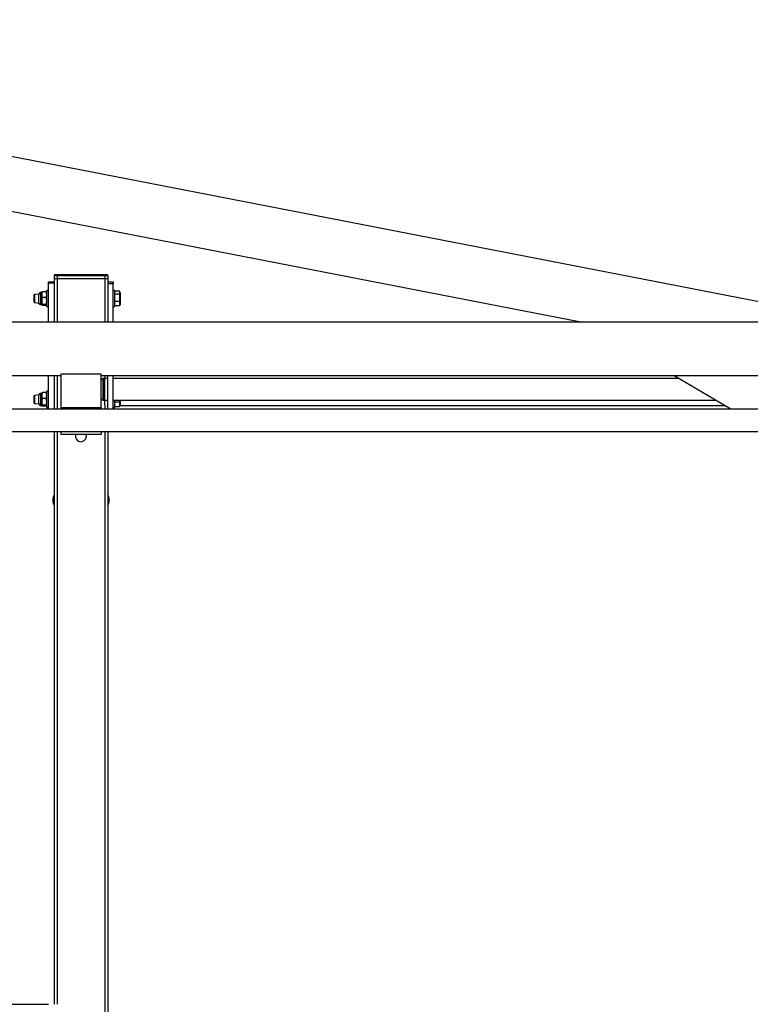
# Model space of a CAD drawing. Units: millimetres. Extents: x 817 to 17388, y 780 to 15271.
# Drawn here: x 9783 to 10869, y 13702 to 15167 of the extents above; entities that cross this region are included whole.
import ezdxf

# ---------------------------------------------------------------- set-up
doc = ezdxf.new("R2010")
doc.units = ezdxf.units.MM
doc.header["$LTSCALE"] = 40

msp = doc.modelspace()

# ---------------------------------------------------------------- linework, layer by layer
at = {"color": 7, "linetype": 'Continuous', "lineweight": 25}
for p, q in [((11025.42, 14719.22), (8721.59, 15167.04)), ((10617.37, 14717.04), (8721.59, 15085.54)), ((9833.59, 14786.04), (9833.59, 14782.04)), ((9838.09, 14786.04), (9833.59, 14786.04)), ((9835.19, 14787.64), (9838.09, 14787.64)), ((9838.09, 14787.64), (9838.09, 14786.04)), ((9838.09, 14787.64), (9909.09, 14787.64)), ((9838.09, 14786.04), (9838.09, 14782.04)), ((9909.09, 14786.04), (9838.09, 14786.04)), ((9909.09, 14787.64), (9909.09, 14786.04)), ((9909.09, 14787.64), (9911.99, 14787.64)), ((9909.09, 14786.04), (9909.09, 14782.04)), ((9913.59, 14786.04), (9909.09, 14786.04)), ((9913.59, 14786.04), (9913.59, 14782.04)), ((9825.59, 14777.04), (9833.59, 14777.04)), ((9825.59, 14775.04), (9825.59, 14777.04)), ((9833.59, 14775.04), (9825.59, 14775.04)), ((9825.59, 14717.04), (9825.59, 14775.04)), ((9833.59, 14782.04), (9838.09, 14782.04)), ((9833.59, 14782.04), (9833.59, 14717.04)), ((9838.09, 14782.04), (9909.09, 14782.04)), ((9838.09, 14782.04), (9838.09, 14717.04)), ((9909.09, 14782.04), (9913.59, 14782.04)), ((9909.09, 14782.04), (9909.09, 14717.04)), ((9913.59, 14782.04), (9913.59, 14717.04)), ((9913.59, 14777.04), (9921.59, 14777.04)), ((9921.59, 14774.04), (9913.59, 14774.04)), ((9921.59, 14777.04), (9921.59, 14774.04)), ((9921.59, 14717.04), (9921.59, 14774.04)), ((9804.59, 14758.04), (9804.09, 14757.54)), ((9804.09, 14757.12), (9804.09, 14757.54)), ((9804.09, 14746.54), (9804.09, 14757.12)), ((9811.09, 14758.62), (9804.59, 14758.04)), ((9804.59, 14758.04), (9804.59, 14757.58)), ((9804.59, 14757.58), (9804.59, 14746.04)), ((9811.09, 14756.05), (9811.09, 14758.62)), ((9811.09, 14745.45), (9811.09, 14756.05)), ((9815.09, 14760.97), (9813.43, 14760.97)), ((9813.43, 14760.97), (9813.43, 14757.48)), ((9813.43, 14757.48), (9813.43, 14743.11)), ((9815.47, 14761.63), (9815.09, 14760.97)), ((9815.09, 14757.48), (9815.09, 14760.97)), ((9815.09, 14743.11), (9815.09, 14757.48)), ((9821.91, 14762.18), (9816.26, 14762.18)), ((9822.7, 14761.63), (9822.7, 14761.63)), ((9825.59, 14764.04), (9823.09, 14764.04)), ((9823.09, 14763.07), (9823.09, 14764.04)), ((9823.09, 14740.04), (9823.09, 14763.07)), ((9924.09, 14764.04), (9921.59, 14764.04)), ((9924.09, 14763.13), (9924.09, 14764.04)), ((9924.09, 14740.04), (9924.09, 14763.13)), ((9930.91, 14762.91), (9924.09, 14762.91)), ((9930.91, 14758.72), (9924.09, 14758.72)), ((9932.09, 14760.97), (9930.91, 14762.91)), ((9932.09, 14760.97), (9932.09, 14743.11)), ((9804.09, 14746.54), (9804.59, 14746.04)), ((9804.59, 14746.04), (9811.09, 14745.45)), ((9813.43, 14743.11), (9815.09, 14743.11)), ((9815.09, 14743.11), (9815.09, 14743.11)), ((9821.91, 14753.48), (9816.26, 14753.48)), ((9821.91, 14743.34), (9816.26, 14743.34)), ((9821.91, 14741.9), (9816.26, 14741.9)), ((9822.7, 14742.44), (9823.09, 14743.11)), ((9823.09, 14740.04), (9825.59, 14740.04)), ((9921.59, 14740.04), (9924.09, 14740.04)), ((9930.91, 14747.85), (9924.09, 14747.85)), ((9930.91, 14741.16), (9924.09, 14741.16)), ((9931.31, 14741.76), (9932.09, 14743.11)), ((11025.42, 14717.04), (8721.59, 14717.04)), ((9903.59, 14639.33), (9843.59, 14639.33)), ((9843.59, 14639.33), (9843.59, 14590.18)), ((9903.59, 14590.18), (9903.59, 14639.33)), ((9843.59, 14637.04), (8809.59, 14637.04)), ((9825.59, 14587.69), (9825.59, 14637.04)), ((9833.59, 14637.04), (9833.59, 14587.69)), ((9838.09, 14637.04), (9838.09, 14587.69)), ((10937.59, 14637.04), (9903.59, 14637.04)), ((9908.59, 14633.04), (9906.59, 14633.04)), ((9906.59, 14617.04), (9906.59, 14633.04)), ((9909.09, 14637.04), (9908.59, 14633.04)), ((9913.59, 14633.04), (9908.59, 14633.04)), ((9908.59, 14633.04), (9908.59, 14601.04)), ((9908.59, 14617.04), (9908.59, 14633.04)), ((9913.59, 14587.69), (9913.59, 14637.04)), ((9921.59, 14587.69), (9921.59, 14637.04)), ((10762.87, 14633.04), (9921.59, 14633.04)), ((10840.74, 14587.69), (10756, 14637.04)), ((9804.59, 14608.04), (9804.09, 14607.54)), ((9811.09, 14608.62), (9804.59, 14608.04)), ((9804.59, 14608.04), (9804.59, 14607.58)), ((9811.09, 14606.05), (9811.09, 14608.62)), ((9815.09, 14610.97), (9813.43, 14610.97)), ((9813.43, 14610.97), (9813.43, 14607.48)), ((9815.47, 14611.62), (9815.09, 14610.97)), ((9815.09, 14607.48), (9815.09, 14610.97)), ((9821.91, 14612.18), (9816.26, 14612.18)), ((9822.7, 14611.63), (9822.7, 14611.63)), ((9825.59, 14614.04), (9823.09, 14614.04)), ((9823.09, 14613.07), (9823.09, 14614.04)), ((9823.09, 14590.04), (9823.09, 14613.07)), ((9906.59, 14601.04), (9906.59, 14617.04)), ((9908.59, 14601.04), (9908.59, 14617.04)), ((9804.09, 14607.12), (9804.09, 14607.54)), ((9804.09, 14596.54), (9804.09, 14607.12)), ((9804.09, 14596.54), (9804.59, 14596.04)), ((9804.59, 14607.58), (9804.59, 14596.04)), ((9804.59, 14596.04), (9811.09, 14595.45)), ((9811.09, 14595.45), (9811.09, 14606.05)), ((9813.43, 14607.48), (9813.43, 14593.11)), ((9815.09, 14593.11), (9815.09, 14607.48)), ((9821.91, 14603.48), (9816.26, 14603.48)), ((9821.91, 14593.34), (9816.26, 14593.34)), ((9906.59, 14601.04), (9908.59, 14601.04)), ((9908.59, 14601.04), (9913.59, 14601.04)), ((9908.59, 14601.04), (9909.09, 14587.69)), ((9921.59, 14601.04), (10817.82, 14601.04)), ((9924.09, 14590.04), (9924.09, 14601.04)), ((9930.91, 14597.85), (9924.09, 14597.85)), ((9932.09, 14601.04), (9932.09, 14593.11)), ((11002.59, 14587.69), (8744.59, 14587.69)), ((9813.43, 14593.11), (9815.09, 14593.11)), ((9815.09, 14593.11), (9815.09, 14593.11)), ((9821.91, 14591.9), (9816.26, 14591.9)), ((9822.7, 14592.44), (9823.09, 14593.11)), ((9823.09, 14590.04), (9825.59, 14590.04)), ((9843.59, 14590.18), (9843.59, 14587.69)), ((9843.59, 14590.18), (9903.59, 14590.18)), ((9903.59, 14590.18), (9903.59, 14587.69)), ((9921.59, 14590.04), (9924.09, 14590.04)), ((9930.91, 14591.16), (9924.09, 14591.16)), ((9931.31, 14591.76), (9932.09, 14593.11)), ((9932.09, 14593.11), (10831.55, 14593.04)), ((8809.59, 14554.19), (9843.59, 14554.19)), ((9833.59, 14554.19), (9833.59, 13701.86)), ((9838.09, 14554.19), (9838.09, 13701.86)), ((9843.59, 14554.19), (9903.59, 14554.19)), ((9843.59, 14554.19), (9843.59, 14550.19)), ((9843.59, 14550.19), (9903.59, 14550.19)), ((9903.59, 14554.19), (10937.59, 14554.19)), ((9903.59, 14554.19), (9903.59, 14550.19)), ((9909.09, 14554.19), (9909.09, 12232.04)), ((9913.59, 14554.19), (9913.59, 12232.04)), ((9831.59, 14452.29), (9831.59, 14451.78)), ((9915.59, 14451.78), (9915.59, 14452.29)), ((8721.59, 13701.86), (9825.59, 13701.86))]:
    msp.add_line(p, q, dxfattribs=at)
at = {"color": 7, "linetype": 'Continuous', "lineweight": 25, "flags": 128}
for points in [[(9816.26, 14741.9), (9815.98, 14742.04), (9815.75, 14742.18), (9815.53, 14742.36), (9815.43, 14742.52), (9815.42, 14742.67), (9815.48, 14742.81), (9815.77, 14743.08), (9816.26, 14743.34)], [(9821.91, 14743.34), (9822.31, 14743.14), (9822.51, 14743), (9822.65, 14742.86), (9822.74, 14742.72), (9822.75, 14742.57), (9822.58, 14742.3), (9822.18, 14742.03), (9821.91, 14741.9)], [(9816.26, 14591.9), (9815.98, 14592.04), (9815.75, 14592.18), (9815.53, 14592.36), (9815.43, 14592.52), (9815.42, 14592.67), (9815.48, 14592.81), (9815.77, 14593.08), (9816.26, 14593.34)], [(9821.91, 14593.34), (9822.31, 14593.14), (9822.51, 14593), (9822.65, 14592.86), (9822.74, 14592.72), (9822.75, 14592.57), (9822.58, 14592.3), (9822.18, 14592.03), (9821.91, 14591.9)], [(9880.94, 14550.19), (9881.4, 14548.76), (9881.59, 14547.04)]]:
    msp.add_lwpolyline(points, dxfattribs=at)
at = {"color": 7, "linetype": 'Continuous', "lineweight": 25}
for centre, radius, start, end in [((9835.19, 14786.04), 1.6, 90, 180), ((9911.99, 14786.04), 1.6, 0, 90), ((9813.43, 14758.62), 2.34, 90, 180), ((9827.24, 14757.83), 11.81, 158.38831, 201.61169), ((9816.76, 14760.6), 1.65, 107.52214, 141.7293), ((9821.5, 14760.73), 1.5, 37.00158, 74.27009), ((9810.88, 14757.83), 11.86, 338.48209, 21.51791), ((9928.59, 14760.82), 3.12, 317.88335, 42.11665), ((9913.65, 14753.29), 18.09, 342.50954, 17.49046), ((9813.43, 14745.45), 2.34, 180, 270), ((9831.27, 14748.41), 15.84, 161.33007, 198.66993), ((9806.92, 14748.41), 15.82, 341.31322, 18.68678), ((9924.6, 14744.51), 7.14, 332.06929, 27.93071), ((9927.19, 14744.09), 4.73, 321.85228, 330.53717), ((9906.59, 14630.04), 3, 90, 180), ((9813.43, 14608.62), 2.34, 90, 180), ((9827.24, 14607.83), 11.81, 158.38831, 201.61169), ((9816.77, 14610.61), 1.65, 108.0402, 142.11681), ((9821.5, 14610.73), 1.5, 37.00158, 74.27009), ((9810.88, 14607.83), 11.86, 338.48209, 21.51791), ((9813.43, 14595.45), 2.34, 180, 270), ((9831.27, 14598.41), 15.84, 161.33007, 198.66993), ((9806.92, 14598.41), 15.82, 341.31322, 18.68678), ((9906.59, 14604.04), 3, 180, 270), ((9911.88, 14606.69), 20.99, 335.08543, 344.37657), ((9924.6, 14594.51), 7.14, 332.06929, 27.93071), ((9927.19, 14594.09), 4.73, 321.85228, 330.53717), ((9873.59, 14547.04), 8, 156.79668, 0), ((9847.59, 14452.29), 16, 151.04498, 180), ((9847.59, 14451.78), 16, 180, 208.95502), ((9899.59, 14452.29), 16, 0, 28.95502), ((9899.59, 14451.78), 16, 331.04498, 0)]:
    msp.add_arc(centre, radius, start, end, dxfattribs=at)

doc.saveas('drawing.dxf')
